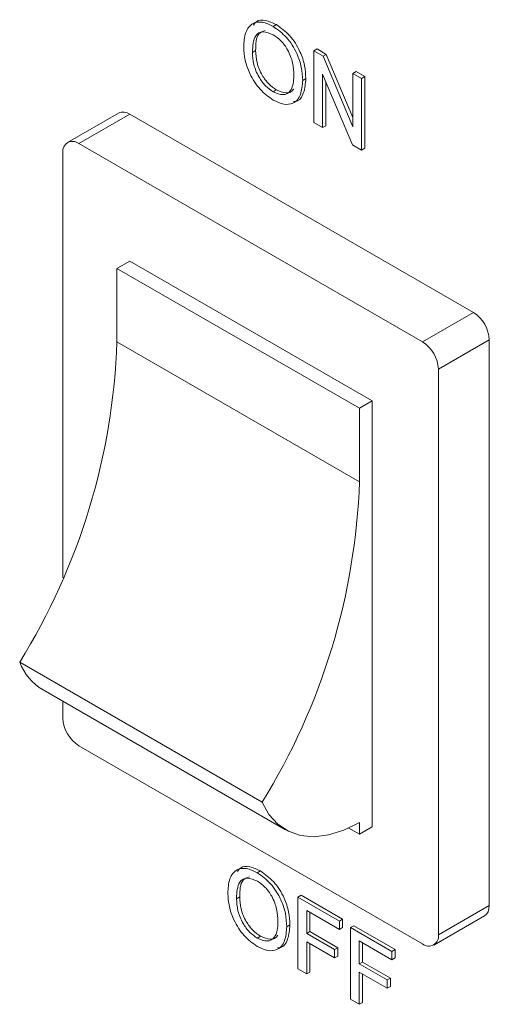
# Model space of a CAD drawing. Extents: x 1041.6 to 1067.6, y 117.2 to 133.6.
# Drawn here: x 1062.3 to 1062.4, y 127 to 127.1 of the extents above; entities that cross this region are included whole.
import ezdxf

# ---------------------------------------------------------------- set-up
doc = ezdxf.new("R2010")
doc.units = 0
doc.header["$MEASUREMENT"] = 0
doc.layers.get('0').update_dxf_attribs({"linetype": 'CONTINUOUS'})

msp = doc.modelspace()

# ---------------------------------------------------------------- linework, layer by layer
at = {"color": 7, "linetype": 'Continuous', "lineweight": 15}
for p, q in [((1062.336801713786, 127.0743920697906), (1062.337022611392, 127.0745195912645)), ((1062.335360175414, 127.0725938888811), (1062.335581073021, 127.0727214103551)), ((1062.33962215102, 127.0726999152948), (1062.339843048627, 127.0728274367687)), ((1062.33962215102, 127.0677146319507), (1062.33962215102, 127.0726999152948)), ((1062.33962215102, 127.0726999152948), (1062.34026555419, 127.072328486551)), ((1062.339843048627, 127.0728274367687), (1062.340486451797, 127.0724560080249)), ((1062.34026555419, 127.072328486551), (1062.340486451797, 127.0724560080249)), ((1062.34026555419, 127.072328486551), (1062.342334317315, 127.0674142940233)), ((1062.340486451797, 127.0724560080249), (1062.3423341099, 127.06806681354)), ((1062.338847246365, 127.0706467125348), (1062.339068143971, 127.0707742340087)), ((1062.342299471496, 127.066169047739), (1062.340231123201, 127.0710832403057)), ((1062.340231123201, 127.0710832403057), (1062.340231123201, 127.0673630797935)), ((1062.342334317315, 127.0711342150196), (1062.342555214922, 127.0712617364935)), ((1062.342334317315, 127.0674142940233), (1062.342334317315, 127.0711342150196)), ((1062.342334317315, 127.0711342150196), (1062.342942874665, 127.0707829023393)), ((1062.342555214922, 127.0712617364935), (1062.343163772272, 127.0709104238132)), ((1062.342942874665, 127.0707829023393), (1062.343163772272, 127.0709104238132)), ((1062.342942874665, 127.0707829023393), (1062.342942874665, 127.0657976189952)), ((1062.343163772272, 127.0709104238132), (1062.343163772272, 127.0659251404691)), ((1062.336796735812, 127.0698570758174), (1062.337017633418, 127.0699845972913)), ((1062.340452020808, 127.0705580810304), (1062.340452020808, 127.0674906012674)), ((1062.326055719325, 127.0683750924467), (1062.322520320541, 127.0663341501715)), ((1062.326836846448, 127.0682978021159), (1062.323301447664, 127.0662568598407)), ((1062.350701669755, 127.0545209328697), (1062.326836846448, 127.0682978021159)), ((1062.340231123201, 127.0673630797935), (1062.33962215102, 127.0677146319507)), ((1062.340231123201, 127.0673630797935), (1062.340452020808, 127.0674906012674)), ((1062.347166270971, 127.0524799905945), (1062.323301447664, 127.0662568598407)), ((1062.342942874665, 127.0657976189952), (1062.342299471496, 127.066169047739)), ((1062.342942874665, 127.0657976189952), (1062.343163772272, 127.0659251404691)), ((1062.322196337384, 127.0656189253796), (1062.322196337384, 127.0360772773361)), ((1062.325953048606, 127.0575812911425), (1062.326837053864, 127.0580916165152)), ((1062.343675051709, 127.0483712472631), (1062.326837053864, 127.0580916165152)), ((1062.325953048606, 127.0575812911425), (1062.342791046451, 127.0478609218904)), ((1062.325953048606, 127.0524779264739), (1062.325953048606, 127.0575812911425)), ((1062.347166270971, 127.0524799905945), (1062.350701669755, 127.0545209328697)), ((1062.325953048606, 127.0524779264739), (1062.342791046451, 127.0427575572218)), ((1062.351806365204, 127.0526073047155), (1062.34827096642, 127.0505663624403)), ((1062.351806365204, 127.0133113728155), (1062.351806365204, 127.0526073047155)), ((1062.34827096642, 127.0112704305403), (1062.34827096642, 127.0505663624403)), ((1062.342791046451, 127.0478609218904), (1062.343675051709, 127.0483712472631)), ((1062.343675051709, 127.0187718758946), (1062.343675051709, 127.0483712472631)), ((1062.342791046451, 127.0427575572218), (1062.342791046451, 127.0478609218904)), ((1062.319197937571, 127.0302141229995), (1062.336035935416, 127.0204937537474)), ((1062.320823868405, 127.0282828737214), (1062.33766186625, 127.0185625044693)), ((1062.322196337384, 127.027490633352), (1062.322196337384, 127.0263229934796)), ((1062.323301447664, 127.0244091258485), (1062.347166270971, 127.0106322566023)), ((1062.34205264694, 127.0186878194864), (1062.342791046451, 127.0182615505219)), ((1062.342791046451, 127.0182615505219), (1062.342791046451, 127.0190703956191)), ((1062.342791046451, 127.0182615505219), (1062.343675051709, 127.0187718758946)), ((1062.335697018337, 127.0155754907271), (1062.335917915944, 127.015703012201)), ((1062.334255065134, 127.0137773097787), (1062.334475962741, 127.0139048312526)), ((1062.33851704074, 127.0138835757082), (1062.338737938347, 127.0140110971822)), ((1062.33851704074, 127.0138835757082), (1062.341395554341, 127.0122218451776)), ((1062.33851704074, 127.0088980528483), (1062.33851704074, 127.0138835757082)), ((1062.338737938347, 127.0140110971822), (1062.341616451948, 127.0123493666515)), ((1062.34827096642, 127.0112704305403), (1062.351806365204, 127.0133113728155)), ((1062.341395554341, 127.0116465280548), (1062.339126012922, 127.0129567064283)), ((1062.339126012922, 127.0129567064283), (1062.339126012922, 127.0113588960512)), ((1062.339346910528, 127.0128291434993), (1062.339346910528, 127.0114864175251)), ((1062.347947398095, 127.0105549662715), (1062.351482796879, 127.0125959085467)), ((1062.337742136085, 127.0118301334323), (1062.337963033691, 127.0119576549063)), ((1062.341395554341, 127.0122218451776), (1062.341616451948, 127.0123493666515)), ((1062.341395554341, 127.0122218451776), (1062.341395554341, 127.0116465280548)), ((1062.341395554341, 127.0116465280548), (1062.341616451948, 127.0117740495288)), ((1062.341616451948, 127.0123493666515), (1062.341616451948, 127.0117740495288)), ((1062.342170458997, 127.0117745022418), (1062.342391356603, 127.0119020237157)), ((1062.342170458997, 127.0117745022418), (1062.345048557766, 127.0101130111881)), ((1062.342170458997, 127.0067889793818), (1062.342170458997, 127.0117745022418)), ((1062.342391356603, 127.0119020237157), (1062.345269455373, 127.010240532662)), ((1062.335691625532, 127.0110404967149), (1062.335912523138, 127.0111680181888)), ((1062.339126012922, 127.0113588960512), (1062.339346910528, 127.0114864175251)), ((1062.339126012922, 127.0113588960512), (1062.341063274561, 127.0102405387118)), ((1062.339346910528, 127.0114864175251), (1062.341284172167, 127.0103680601857)), ((1062.341063274561, 127.009665221589), (1062.339126012922, 127.0107835789285)), ((1062.339126012922, 127.0107835789285), (1062.339126012922, 127.008546500691)), ((1062.339346910528, 127.0106560159995), (1062.339346910528, 127.008674022165)), ((1062.345048557766, 127.0095376940653), (1062.342779016347, 127.0108478724388)), ((1062.342779016347, 127.0108478724388), (1062.342779016347, 127.0092500620617)), ((1062.342999913953, 127.0107203095098), (1062.342999913953, 127.0093775835356)), ((1062.341063274561, 127.0102405387118), (1062.341284172167, 127.0103680601857)), ((1062.341063274561, 127.0102405387118), (1062.341063274561, 127.009665221589)), ((1062.341063274561, 127.009665221589), (1062.341284172167, 127.009792743063)), ((1062.341284172167, 127.0103680601857), (1062.341284172167, 127.009792743063)), ((1062.345048557766, 127.0101130111881), (1062.345269455373, 127.010240532662)), ((1062.345048557766, 127.0101130111881), (1062.345048557766, 127.0095376940653)), ((1062.345269455373, 127.010240532662), (1062.345269455373, 127.0096652155393)), ((1062.342779016347, 127.0092500620617), (1062.342999913953, 127.0093775835356)), ((1062.342779016347, 127.0092500620617), (1062.344716277986, 127.0081317047223)), ((1062.342999913953, 127.0093775835356), (1062.344937175593, 127.0082592261962)), ((1062.345048557766, 127.0095376940653), (1062.345269455373, 127.0096652155393)), ((1062.339126012922, 127.008546500691), (1062.33851704074, 127.0088980528483)), ((1062.339126012922, 127.008546500691), (1062.339346910528, 127.008674022165)), ((1062.344716277986, 127.0075563875995), (1062.342779016347, 127.008674744939)), ((1062.342779016347, 127.008674744939), (1062.342779016347, 127.0064376667015)), ((1062.342999913953, 127.00854718201), (1062.342999913953, 127.0065651881755)), ((1062.344716277986, 127.0081317047223), (1062.344937175593, 127.0082592261962)), ((1062.344716277986, 127.0081317047223), (1062.344716277986, 127.0075563875995)), ((1062.344716277986, 127.0075563875995), (1062.344937175593, 127.0076839090735)), ((1062.344937175593, 127.0082592261962), (1062.344937175593, 127.0076839090735)), ((1062.342779016347, 127.0064376667015), (1062.342170458997, 127.0067889793818)), ((1062.342779016347, 127.0064376667015), (1062.342999913953, 127.0065651881755))]:
    msp.add_line(p, q, dxfattribs=at)
at = {"color": 7, "linetype": 'Continuous', "lineweight": 15, "flags": 128}
for points in [[(1062.342791046451, 127.0190703956191), (1062.341709166718, 127.0185394904487), (1062.340651347193, 127.0182078602255), (1062.33964144067, 127.0180828079455), (1062.338702055449, 127.0181673254355), (1062.337854140505, 127.0184596143609), (1062.337116570656, 127.0189526072324), (1062.33650593915, 127.0196357637947), (1062.336035935416, 127.0204937537474)], [(1062.351806365204, 127.0133113728155), (1062.351785208813, 127.0130747291495), (1062.351722569304, 127.0128713742972), (1062.351620106001, 127.0127099309855), (1062.351482796879, 127.0125959085467), (1062.351482796879, 127.0125959085467)]]:
    msp.add_lwpolyline(points, dxfattribs=at)
at = {"color": 7, "linetype": 'Continuous', "lineweight": 15}
for centre, radius, start, end in [((1062.326379295607, 127.067659446933), 0.0007853980594743292, 54.36835942597595, 114.3299158085352), ((1062.322870159532, 127.0657278186523), 0.0006825643059795992, 50.81218605853534, 189.1799389811005), ((1062.349408363488, 127.0524986633333), 0.00240046145104351, 2.594009447723174, 57.39977995439161), ((1062.280644097165, 127.0540685245396), 0.04533686229670129, 328.2536955510143, 357.9894227817509), ((1062.345872964704, 127.0504577210581), 0.002400461451050608, 2.594009447715043, 57.3997799542042), ((1062.29748209501, 127.0443481552876), 0.04533686229674438, 328.2536955510323, 357.9894227817347), ((1062.322833802432, 127.0316251150402), 0.003900052797780958, 201.2100397852389, 238.9784307867769), ((1062.324596491538, 127.0264329049513), 0.002402669451073304, 182.6219428219744, 237.3842669016812), ((1062.347597558586, 127.0111609017254), 0.0006822570428573384, 230.7912030097127, 9.23817895674246)]:
    msp.add_arc(centre, radius, start, end, dxfattribs=at)
for points, knots in [([(1062.334751203233, 127.0729533450621), (1062.33477237791, 127.0733152838472), (1062.334814605674, 127.0740370830918), (1062.335319069645, 127.0746521209668), (1062.336039450455, 127.0747607680795), (1062.336547498642, 127.0745150308261), (1062.336801713786, 127.0743920697906)], [0, 0, 0, 0, 0.2805844735736953, 0.55955777444862, 0.77961326021777, 1, 1, 1, 1]), ([(1062.335428829975, 127.0744772869217), (1062.335490606416, 127.074570153775), (1062.335675614843, 127.074848271941), (1062.336270855015, 127.0748746465407), (1062.336771900322, 127.0746380023495), (1062.337022611392, 127.0745195912645)], [0, 0, 0, 0, 0.2002958815922032, 0.5998472144089262, 1, 1, 1, 1]), ([(1062.336249780892, 127.0741053958061), (1062.336084029007, 127.0740498328916), (1062.335611593756, 127.0738914643798), (1062.335593086855, 127.0731819770756), (1062.335581073021, 127.0727214103551)], [0, 0, 0, 0, 0.3508457195828701, 1, 1, 1, 1]), ([(1062.336801713786, 127.0743920697906), (1062.337119439142, 127.0741655748449), (1062.337754293784, 127.07371300987), (1062.338453267698, 127.0726046227025), (1062.338797072812, 127.0715384992003), (1062.338830512333, 127.070944143861), (1062.338847246365, 127.0706467125348)], [0, 0, 0, 0, 0.2795456504167982, 0.5585668584220069, 0.7790950361239007, 1, 1, 1, 1]), ([(1062.337022611392, 127.0745195912645), (1062.337340336748, 127.0742930963189), (1062.337975191391, 127.0738405313439), (1062.338674165304, 127.0727321441765), (1062.339017970419, 127.0716660206742), (1062.339051409939, 127.071071665335), (1062.339068143971, 127.0707742340087)], [0, 0, 0, 0, 0.2795456504167982, 0.5585668584220069, 0.7790950361239007, 1, 1, 1, 1]), ([(1062.336805447266, 127.0738148368912), (1062.336562945114, 127.0739171832195), (1062.336078503605, 127.0741216383519), (1062.335413365038, 127.0737522864737), (1062.335380361782, 127.0730335204912), (1062.335360175414, 127.0725938888811)], [0, 0, 0, 0, 0.2801900582060996, 0.5597298545673113, 1, 1, 1, 1]), ([(1062.338238274183, 127.0710032945253), (1062.338223407378, 127.0712838573442), (1062.338193758383, 127.0718433861528), (1062.33787099593, 127.0727166851936), (1062.337360297107, 127.0734274711011), (1062.336990410912, 127.0736857053979), (1062.336805447266, 127.0738148368912)], [0, 0, 0, 0, 0.2808043041940609, 0.5600104045663841, 0.7799807607536682, 1, 1, 1, 1]), ([(1062.336799224799, 127.069280321833), (1062.336487188459, 127.0695017277984), (1062.335863781293, 127.0699440675129), (1062.335173516741, 127.0710243240523), (1062.334815215079, 127.0720707583403), (1062.33477254636, 127.0726590688965), (1062.334751203233, 127.0729533450621)], [0, 0, 0, 0, 0.279665963782234, 0.5587354537829984, 0.7792770547806894, 1, 1, 1, 1]), ([(1062.335581073021, 127.0727214103551), (1062.335595797604, 127.0724460821594), (1062.335625170195, 127.0718968576329), (1062.335973039936, 127.0710450858088), (1062.336474153193, 127.0703580292088), (1062.336836409735, 127.0701091183031), (1062.337017633418, 127.0699845972913)], [0, 0, 0, 0, 0.2806863546245116, 0.55991297884878, 0.7798405779819017, 1, 1, 1, 1]), ([(1062.335360175414, 127.0725938888811), (1062.335374899998, 127.0723185606854), (1062.335404272589, 127.071769336159), (1062.335752142329, 127.0709175643349), (1062.336253255587, 127.0702305077349), (1062.336615512129, 127.0699815968291), (1062.336796735812, 127.0698570758174)], [0, 0, 0, 0, 0.2806863546245116, 0.55991297884878, 0.7798405779819017, 1, 1, 1, 1]), ([(1062.336796735812, 127.0698570758174), (1062.337033539707, 127.0697552659868), (1062.337507073672, 127.0695516780663), (1062.337997613054, 127.069838864076), (1062.338212743927, 127.0703757941147), (1062.338229756526, 127.0707939416148), (1062.338238274183, 127.0710032945253)], [0, 0, 0, 0, 0.2791060833883233, 0.5581251516685061, 0.7787675746695087, 1, 1, 1, 1]), ([(1062.338847246365, 127.0706467125348), (1062.338819943159, 127.0702970324338), (1062.338765456252, 127.0695992027669), (1062.338262388955, 127.0690039992353), (1062.337542998801, 127.0689342449907), (1062.33704721727, 127.0691649313365), (1062.336799224799, 127.069280321833)], [0, 0, 0, 0, 0.2803782563559529, 0.5595293089201367, 0.7796742953372809, 1, 1, 1, 1]), ([(1062.339068143971, 127.0707742340087), (1062.339037790381, 127.0704323255275), (1062.338977216057, 127.0697500050841), (1062.338609912907, 127.0691896225297), (1062.338271377754, 127.0691757502899), (1062.338209858247, 127.0691732293897)], [0, 0, 0, 0, 0.4511148185888367, 0.900255126660736, 1, 1, 1, 1]), ([(1062.337017633418, 127.0699845972913), (1062.33724725826, 127.0698900925045), (1062.337706436356, 127.0697011123941), (1062.338130157829, 127.0698340312917), (1062.338203912495, 127.070047301913), (1062.338204050611, 127.0700477012906)], [0, 0, 0, 0, 0.49960935593402, 0.999062951873106, 0.9999999999999999, 0.9999999999999999, 0.9999999999999999, 0.9999999999999999]), ([(1062.333646507784, 127.0141367659986), (1062.333667708168, 127.0144985951702), (1062.33370999554, 127.0152203181572), (1062.334214205968, 127.0158354872223), (1062.334934625986, 127.0159441026916), (1062.335442658724, 127.0156984720196), (1062.335697018337, 127.0155754907271)], [0, 0, 0, 0, 0.2805287484775711, 0.5595570014096475, 0.7794809222921497, 1, 1, 1, 1]), ([(1062.334324134527, 127.0156607078582), (1062.334385908986, 127.0157535790267), (1062.334570836009, 127.0160315966563), (1062.335166032038, 127.0160579774261), (1062.3356670623, 127.0158214404844), (1062.335917915944, 127.015703012201)], [0, 0, 0, 0, 0.2002979345651037, 0.5996086611089813, 1, 1, 1, 1]), ([(1062.335700336987, 127.0149982577888), (1062.335457965811, 127.0151006027036), (1062.334973585632, 127.0153051395996), (1062.334308794377, 127.0149353094071), (1062.334275455676, 127.0142167769901), (1062.334255065134, 127.0137773097787)], [0, 0, 0, 0, 0.2800386418388366, 0.5596588228591933, 1, 1, 1, 1]), ([(1062.335145085444, 127.0152885772267), (1062.334979347028, 127.015233002989), (1062.334506927587, 127.015074594631), (1062.334488151581, 127.0143652907798), (1062.334475962741, 127.0139048312526)], [0, 0, 0, 0, 0.3508289481647544, 1, 1, 1, 1]), ([(1062.335697018337, 127.0155754907271), (1062.336014726012, 127.0153489965391), (1062.336649545325, 127.0148964330782), (1062.337348769059, 127.0137880294832), (1062.337691823124, 127.0127219316859), (1062.337725355662, 127.0121275667672), (1062.337742136085, 127.0118301334323)], [0, 0, 0, 0, 0.2795444948867487, 0.5585645495297434, 0.779095949256777, 1, 1, 1, 1]), ([(1062.335917915944, 127.015703012201), (1062.336235623619, 127.015476518013), (1062.336870442932, 127.0150239545521), (1062.337569666665, 127.0139155509571), (1062.337912720731, 127.0128494531599), (1062.337946253269, 127.0122550882411), (1062.337963033691, 127.0119576549063)], [0, 0, 0, 0, 0.2795444948867487, 0.5585645495297434, 0.779095949256777, 1, 1, 1, 1]), ([(1062.337133578734, 127.0121864759459), (1062.337118751414, 127.0124671134793), (1062.337089181178, 127.0130267910106), (1062.336765918536, 127.0139002579374), (1062.336255139033, 127.0146108906975), (1062.33588529781, 127.0148691167078), (1062.335700336987, 127.0149982577888)], [0, 0, 0, 0, 0.280853660854435, 0.5601085560237096, 0.780006450313205, 1, 1, 1, 1]), ([(1062.33569452935, 127.0104637427694), (1062.33538251588, 127.0106850651297), (1062.334758987082, 127.0111273565017), (1062.334068359319, 127.0122077128207), (1062.333710618073, 127.0132542530106), (1062.333667885526, 127.0138424897515), (1062.333646507784, 127.0141367659986)], [0, 0, 0, 0, 0.2796336976747941, 0.5588209506833111, 0.779292067374904, 1, 1, 1, 1]), ([(1062.334475962741, 127.0139048312526), (1062.334490657234, 127.0136295638713), (1062.334519978835, 127.0130802914545), (1062.334868424002, 127.0122288218813), (1062.335369024027, 127.0115412983935), (1062.335731267064, 127.0112925065327), (1062.335912523138, 127.0111680181888)], [0, 0, 0, 0, 0.2806276786579261, 0.5599684296932197, 0.7798207655955318, 1, 1, 1, 1]), ([(1062.334255065134, 127.0137773097787), (1062.334269759628, 127.0135020423974), (1062.334299081228, 127.0129527699806), (1062.334647526395, 127.0121013004074), (1062.33514812642, 127.0114137769195), (1062.335510369458, 127.0111649850588), (1062.335691625532, 127.0110404967149)], [0, 0, 0, 0, 0.2806276786579261, 0.5599684296932197, 0.7798207655955318, 1, 1, 1, 1]), ([(1062.335691625532, 127.0110404967149), (1062.33592839506, 127.0109387364149), (1062.336402010396, 127.0107351830305), (1062.336893048993, 127.0110219019786), (1062.337107390254, 127.0115596611188), (1062.337124841549, 127.0119773535707), (1062.337133578734, 127.0121864759459)], [0, 0, 0, 0, 0.2790919399609239, 0.5582737956122928, 0.778844859010944, 0.9999999999999999, 0.9999999999999999, 0.9999999999999999, 0.9999999999999999]), ([(1062.337742136085, 127.0118301334323), (1062.337714975585, 127.011480465439), (1062.337660760615, 127.0107824944731), (1062.33715780822, 127.0101870861059), (1062.336438240777, 127.0101177543934), (1062.335942512598, 127.0103483763543), (1062.33569452935, 127.0104637427694)], [0, 0, 0, 0, 0.2803138189826972, 0.5595333594522858, 0.7796608045525871, 0.9999999999999999, 0.9999999999999999, 0.9999999999999999, 0.9999999999999999]), ([(1062.337963033691, 127.0119576549063), (1062.33793279684, 127.0116158266987), (1062.337872441174, 127.0109335046996), (1062.337505477956, 127.0103720770913), (1062.337166415514, 127.0103592269449), (1062.337104747967, 127.0103568898031)], [0, 0, 0, 0, 0.4509505607517436, 0.9001407177142774, 1, 1, 1, 1]), ([(1062.335912523138, 127.0111680181888), (1062.336142133757, 127.0110735446718), (1062.336601428967, 127.010884567201), (1062.337025415685, 127.0110173172314), (1062.337099217046, 127.0112307228495), (1062.337099355162, 127.0112311222271)], [0, 0, 0, 0, 0.4994511696161968, 0.9990632485612907, 1, 1, 1, 1])]:
    msp.add_open_spline(points, degree=3, knots=knots, dxfattribs=at)

doc.saveas('drawing.dxf')
